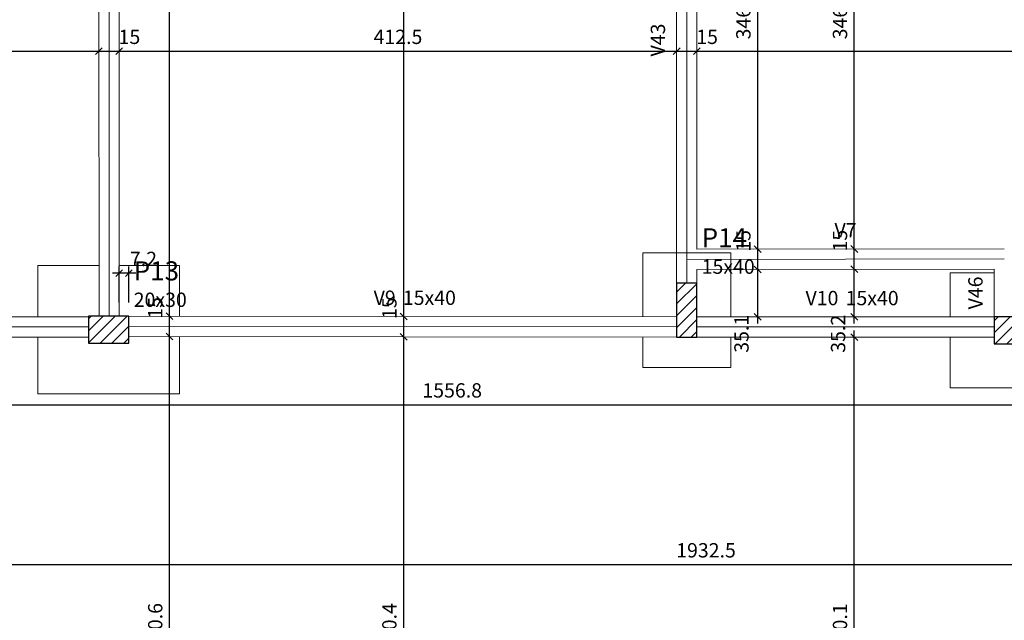
# Model space of a CAD drawing. Units: millimetres. Extents: x 2696 to 4140, y 1910 to 1969.
# Drawn here: x 2814 to 2828, y 1948 to 1957 of the extents above; entities that cross this region are included whole.
import ezdxf

# ---------------------------------------------------------------- set-up
doc = ezdxf.new("R2010")
doc.units = ezdxf.units.MM
for name, color, linetype, lineweight in [('FO-Cotas', 5, 'Continuous', 5), ('FO-Eixos', 5, 'Continuous', 5), ('FO-Hachuras dos pilares', 9, 'Continuous', 5), ('FO-Pilares', 4, 'Continuous', 30), ('FO-Seção das fundações', 9, 'Continuous', 5), ('FO-Textos das vigas', 7, 'Continuous', 5), ('FO-Textos dos pilares', 7, 'Continuous', 5), ('FO-Vigas', 1, 'Continuous', 20)]:
    doc.layers.add(name, color=color, linetype=linetype, lineweight=lineweight)
doc.styles.add('Arial', font='arial.ttf')
doc.styles.get("Standard").update_dxf_attribs({"font": 'arial.ttf'})
doc.dimstyles.new('UM_50.000000', dxfattribs={"dimtxt": 0.18, "dimasz": 0.1, "dimexe": 0.1, "dimexo": 0.2, "dimgap": 0, "dimtad": 1, "dimtih": 1, "dimtoh": 1, "dimdec": 1, "dimlfac": 50, "dimzin": 0, "dimdsep": 46, "dimtxsty": 'Standard', "dimcen": 0.09, "dimdle": 0.1, "dimadec": 1, "dimazin": 2, "dimtfac": 1, "dimtdec": 4, "dimtofl": 0, "dimtmove": 0, "dimatfit": 3, "dimfxl": 1, "dimtolj": 1, "dimarcsym": 0})
pattern_1 = [(45, (2807.25768, 1964.05734), (-0.08838835, 0.08838835), [])]

# ---------------------------------------------------------------- blocks, each defined once
blk = doc.blocks.new('_Oblique')
at = {"color": 0, "linetype": 'ByBlock', "lineweight": -2}
blk.add_line((-0.5, -0.5), (0.5, 0.5), dxfattribs=at)
blk = doc.blocks.new('*D1924')
at = {"layer": 'Defpoints', "color": 0, "transparency": 16777216}
for p in [(2804.664, 1948.742), (2843.314, 1948.742), (2843.314, 1948.742)]:
    blk.add_point(p, dxfattribs=at)
at = {"layer": 'FO-Cotas', "color": 0, "lineweight": -2, "transparency": 16777216}
blk.add_line((2804.564, 1948.742), (2843.414, 1948.742), dxfattribs=at)
at = {"layer": 'FO-Cotas', "color": 0, "lineweight": -2, "transparency": 16777216, "xscale": 0.1, "yscale": 0.1, "zscale": 0.1, "rotation": 180}
blk.add_blockref('_Oblique', (2804.664, 1948.742), dxfattribs=at)
at = {"layer": 'FO-Cotas', "color": 0, "lineweight": -2, "transparency": 16777216, "xscale": 0.1, "yscale": 0.1, "zscale": 0.1}
blk.add_blockref('_Oblique', (2843.314, 1948.742), dxfattribs=at)
at = {"layer": 'FO-Cotas', "transparency": 16777216, "insert": (2823.989, 1948.954), "char_height": 0.2118, "attachment_point": 5, "rotation": 0.0057, "style": 'Arial'}
blk.add_mtext('\\A1;1932.5', dxfattribs=at)
blk = doc.blocks.new('*D1928')
at = {"layer": 'Defpoints', "color": 0, "transparency": 16777216}
for p in [(2804.664, 1951.109), (2835.8, 1951.109), (2835.8, 1951.109)]:
    blk.add_point(p, dxfattribs=at)
at = {"layer": 'FO-Cotas', "color": 0, "lineweight": -2, "transparency": 16777216}
blk.add_line((2804.564, 1951.109), (2835.9, 1951.109), dxfattribs=at)
at = {"layer": 'FO-Cotas', "color": 0, "lineweight": -2, "transparency": 16777216, "xscale": 0.1, "yscale": 0.1, "zscale": 0.1, "rotation": 180}
blk.add_blockref('_Oblique', (2804.664, 1951.109), dxfattribs=at)
at = {"layer": 'FO-Cotas', "color": 0, "lineweight": -2, "transparency": 16777216, "xscale": 0.1, "yscale": 0.1, "zscale": 0.1}
blk.add_blockref('_Oblique', (2835.8, 1951.109), dxfattribs=at)
at = {"layer": 'FO-Cotas', "transparency": 16777216, "insert": (2820.232, 1951.321), "char_height": 0.2118, "attachment_point": 5, "rotation": 0.0057, "style": 'Arial'}
blk.add_mtext('\\A1;1556.8', dxfattribs=at)
blk = doc.blocks.new('*D1930')
at = {"layer": 'Defpoints', "color": 0, "transparency": 16777216}
for p in [(2807.553, 1956.342), (2815.003, 1956.342), (2815.003, 1956.342)]:
    blk.add_point(p, dxfattribs=at)
at = {"layer": 'FO-Cotas', "color": 0, "lineweight": -2, "transparency": 16777216}
blk.add_line((2807.453, 1956.342), (2815.103, 1956.342), dxfattribs=at)
at = {"layer": 'FO-Cotas', "color": 0, "lineweight": -2, "transparency": 16777216, "xscale": 0.1, "yscale": 0.1, "zscale": 0.1, "rotation": 180}
blk.add_blockref('_Oblique', (2807.553, 1956.342), dxfattribs=at)
at = {"layer": 'FO-Cotas', "color": 0, "lineweight": -2, "transparency": 16777216, "xscale": 0.1, "yscale": 0.1, "zscale": 0.1}
blk.add_blockref('_Oblique', (2815.003, 1956.342), dxfattribs=at)
at = {"layer": 'FO-Cotas', "transparency": 16777216, "insert": (2811.278, 1956.554), "char_height": 0.2118, "attachment_point": 5, "rotation": 0.0057, "style": 'Arial'}
blk.add_mtext('\\A1;372.5', dxfattribs=at)
blk = doc.blocks.new('*D1931')
at = {"layer": 'Defpoints', "color": 0, "transparency": 16777216}
for p in [(2815.003, 1956.342), (2815.303, 1956.342), (2815.303, 1956.342)]:
    blk.add_point(p, dxfattribs=at)
at = {"layer": 'FO-Cotas', "color": 0, "lineweight": -2, "transparency": 16777216}
blk.add_line((2814.903, 1956.342), (2815.403, 1956.342), dxfattribs=at)
at = {"layer": 'FO-Cotas', "color": 0, "lineweight": -2, "transparency": 16777216, "xscale": 0.1, "yscale": 0.1, "zscale": 0.1, "rotation": 180}
blk.add_blockref('_Oblique', (2815.003, 1956.342), dxfattribs=at)
at = {"layer": 'FO-Cotas', "color": 0, "lineweight": -2, "transparency": 16777216, "xscale": 0.1, "yscale": 0.1, "zscale": 0.1}
blk.add_blockref('_Oblique', (2815.303, 1956.342), dxfattribs=at)
at = {"layer": 'FO-Cotas', "transparency": 16777216, "insert": (2815.454, 1956.554), "char_height": 0.2118, "attachment_point": 5, "rotation": 0.0057, "style": 'Arial'}
blk.add_mtext('\\A1;15', dxfattribs=at)
blk = doc.blocks.new('*D1932')
at = {"layer": 'Defpoints', "color": 0, "transparency": 16777216}
for p in [(2815.303, 1956.342), (2823.554, 1956.342), (2823.554, 1956.342)]:
    blk.add_point(p, dxfattribs=at)
at = {"layer": 'FO-Cotas', "color": 0, "lineweight": -2, "transparency": 16777216}
blk.add_line((2815.203, 1956.342), (2823.654, 1956.342), dxfattribs=at)
at = {"layer": 'FO-Cotas', "color": 0, "lineweight": -2, "transparency": 16777216, "xscale": 0.1, "yscale": 0.1, "zscale": 0.1, "rotation": 180}
blk.add_blockref('_Oblique', (2815.303, 1956.342), dxfattribs=at)
at = {"layer": 'FO-Cotas', "color": 0, "lineweight": -2, "transparency": 16777216, "xscale": 0.1, "yscale": 0.1, "zscale": 0.1}
blk.add_blockref('_Oblique', (2823.554, 1956.342), dxfattribs=at)
at = {"layer": 'FO-Cotas', "transparency": 16777216, "insert": (2819.429, 1956.554), "char_height": 0.2118, "attachment_point": 5, "rotation": 0.0057, "style": 'Arial'}
blk.add_mtext('\\A1;412.5', dxfattribs=at)
blk = doc.blocks.new('*D1933')
at = {"layer": 'Defpoints', "color": 0, "transparency": 16777216}
for p in [(2823.554, 1956.342), (2823.854, 1956.342), (2823.854, 1956.342)]:
    blk.add_point(p, dxfattribs=at)
at = {"layer": 'FO-Cotas', "color": 0, "lineweight": -2, "transparency": 16777216}
blk.add_line((2823.454, 1956.342), (2823.954, 1956.342), dxfattribs=at)
at = {"layer": 'FO-Cotas', "color": 0, "lineweight": -2, "transparency": 16777216, "xscale": 0.1, "yscale": 0.1, "zscale": 0.1, "rotation": 180}
blk.add_blockref('_Oblique', (2823.554, 1956.342), dxfattribs=at)
at = {"layer": 'FO-Cotas', "color": 0, "lineweight": -2, "transparency": 16777216, "xscale": 0.1, "yscale": 0.1, "zscale": 0.1}
blk.add_blockref('_Oblique', (2823.854, 1956.342), dxfattribs=at)
at = {"layer": 'FO-Cotas', "transparency": 16777216, "insert": (2824.005, 1956.554), "char_height": 0.2118, "attachment_point": 5, "rotation": 0.0057, "style": 'Arial'}
blk.add_mtext('\\A1;15', dxfattribs=at)
blk = doc.blocks.new('*D1934')
at = {"layer": 'Defpoints', "color": 0, "transparency": 16777216}
for p in [(2823.854, 1956.342), (2835.8, 1956.342), (2835.8, 1956.342)]:
    blk.add_point(p, dxfattribs=at)
at = {"layer": 'FO-Cotas', "color": 0, "lineweight": -2, "transparency": 16777216}
blk.add_line((2823.754, 1956.342), (2835.9, 1956.342), dxfattribs=at)
at = {"layer": 'FO-Cotas', "color": 0, "lineweight": -2, "transparency": 16777216, "xscale": 0.1, "yscale": 0.1, "zscale": 0.1, "rotation": 180}
blk.add_blockref('_Oblique', (2823.854, 1956.342), dxfattribs=at)
at = {"layer": 'FO-Cotas', "color": 0, "lineweight": -2, "transparency": 16777216, "xscale": 0.1, "yscale": 0.1, "zscale": 0.1}
blk.add_blockref('_Oblique', (2835.8, 1956.342), dxfattribs=at)
at = {"layer": 'FO-Cotas', "transparency": 16777216, "insert": (2829.827, 1956.554), "char_height": 0.2118, "attachment_point": 5, "rotation": 0.0057, "style": 'Arial'}
blk.add_mtext('\\A1;597.3', dxfattribs=at)
blk = doc.blocks.new('*D1970')
at = {"layer": 'Defpoints', "color": 0, "transparency": 16777216}
for p in [(2816.047, 1952.119), (2816.047, 1952.119), (2816.047, 1943.507)]:
    blk.add_point(p, dxfattribs=at)
at = {"layer": 'FO-Cotas', "color": 0, "lineweight": -2, "transparency": 16777216}
blk.add_line((2816.047, 1943.407), (2816.047, 1952.219), dxfattribs=at)
at = {"layer": 'FO-Cotas', "color": 0, "lineweight": -2, "transparency": 16777216, "xscale": 0.1, "yscale": 0.1, "zscale": 0.1}
for p, rotation in [((2816.047, 1952.119), 90), ((2816.047, 1943.507), 270)]:
    blk.add_blockref('_Oblique', p, dxfattribs=dict(at, rotation=rotation))
at = {"layer": 'FO-Cotas', "transparency": 16777216, "insert": (2815.836, 1947.813), "char_height": 0.2118, "attachment_point": 5, "rotation": 90, "style": 'Arial'}
blk.add_mtext('\\A1;430.6', dxfattribs=at)
blk = doc.blocks.new('*D1971')
at = {"layer": 'Defpoints', "color": 0, "transparency": 16777216}
for p in [(2816.047, 1952.419), (2816.047, 1952.419), (2816.047, 1952.119)]:
    blk.add_point(p, dxfattribs=at)
at = {"layer": 'FO-Cotas', "color": 0, "lineweight": -2, "transparency": 16777216}
blk.add_line((2816.047, 1952.019), (2816.047, 1952.519), dxfattribs=at)
at = {"layer": 'FO-Cotas', "color": 0, "lineweight": -2, "transparency": 16777216, "xscale": 0.1, "yscale": 0.1, "zscale": 0.1}
for p, rotation in [((2816.047, 1952.419), 90), ((2816.047, 1952.119), 270)]:
    blk.add_blockref('_Oblique', p, dxfattribs=dict(at, rotation=rotation))
at = {"layer": 'FO-Cotas', "transparency": 16777216, "insert": (2815.836, 1952.542), "char_height": 0.2118, "attachment_point": 5, "rotation": 90, "style": 'Arial'}
blk.add_mtext('\\A1;15', dxfattribs=at)
blk = doc.blocks.new('*D1972')
at = {"layer": 'Defpoints', "color": 0, "transparency": 16777216}
for p in [(2816.047, 1963.778), (2816.047, 1963.778), (2816.047, 1952.419)]:
    blk.add_point(p, dxfattribs=at)
at = {"layer": 'FO-Cotas', "color": 0, "lineweight": -2, "transparency": 16777216}
blk.add_line((2816.047, 1952.319), (2816.047, 1963.878), dxfattribs=at)
at = {"layer": 'FO-Cotas', "color": 0, "lineweight": -2, "transparency": 16777216, "xscale": 0.1, "yscale": 0.1, "zscale": 0.1}
for p, rotation in [((2816.047, 1963.778), 90), ((2816.047, 1952.419), 270)]:
    blk.add_blockref('_Oblique', p, dxfattribs=dict(at, rotation=rotation))
at = {"layer": 'FO-Cotas', "transparency": 16777216, "insert": (2815.836, 1958.098), "char_height": 0.2118, "attachment_point": 5, "rotation": 90, "style": 'Arial'}
blk.add_mtext('\\A1;568', dxfattribs=at)
blk = doc.blocks.new('*D1973')
at = {"layer": 'Defpoints', "color": 0, "transparency": 16777216}
for p in [(2819.514, 1952.114), (2819.514, 1952.114), (2819.514, 1943.507)]:
    blk.add_point(p, dxfattribs=at)
at = {"layer": 'FO-Cotas', "color": 0, "lineweight": -2, "transparency": 16777216}
blk.add_line((2819.514, 1943.407), (2819.514, 1952.214), dxfattribs=at)
at = {"layer": 'FO-Cotas', "color": 0, "lineweight": -2, "transparency": 16777216, "xscale": 0.1, "yscale": 0.1, "zscale": 0.1}
for p, rotation in [((2819.514, 1952.114), 90), ((2819.514, 1943.507), 270)]:
    blk.add_blockref('_Oblique', p, dxfattribs=dict(at, rotation=rotation))
at = {"layer": 'FO-Cotas', "transparency": 16777216, "insert": (2819.302, 1947.811), "char_height": 0.2118, "attachment_point": 5, "rotation": 90, "style": 'Arial'}
blk.add_mtext('\\A1;430.4', dxfattribs=at)
blk = doc.blocks.new('*D1974')
at = {"layer": 'Defpoints', "color": 0, "transparency": 16777216}
for p in [(2819.514, 1952.414), (2819.514, 1952.414), (2819.514, 1952.114)]:
    blk.add_point(p, dxfattribs=at)
at = {"layer": 'FO-Cotas', "color": 0, "lineweight": -2, "transparency": 16777216}
blk.add_line((2819.514, 1952.014), (2819.514, 1952.514), dxfattribs=at)
at = {"layer": 'FO-Cotas', "color": 0, "lineweight": -2, "transparency": 16777216, "xscale": 0.1, "yscale": 0.1, "zscale": 0.1}
for p, rotation in [((2819.514, 1952.414), 90), ((2819.514, 1952.114), 270)]:
    blk.add_blockref('_Oblique', p, dxfattribs=dict(at, rotation=rotation))
at = {"layer": 'FO-Cotas', "transparency": 16777216, "insert": (2819.302, 1952.538), "char_height": 0.2118, "attachment_point": 5, "rotation": 90, "style": 'Arial'}
blk.add_mtext('\\A1;15', dxfattribs=at)
blk = doc.blocks.new('*D1975')
at = {"layer": 'Defpoints', "color": 0, "transparency": 16777216}
for p in [(2819.514, 1963.778), (2819.514, 1963.778), (2819.514, 1952.414)]:
    blk.add_point(p, dxfattribs=at)
at = {"layer": 'FO-Cotas', "color": 0, "lineweight": -2, "transparency": 16777216}
blk.add_line((2819.514, 1952.314), (2819.514, 1963.878), dxfattribs=at)
at = {"layer": 'FO-Cotas', "color": 0, "lineweight": -2, "transparency": 16777216, "xscale": 0.1, "yscale": 0.1, "zscale": 0.1}
for p, rotation in [((2819.514, 1963.778), 90), ((2819.514, 1952.414), 270)]:
    blk.add_blockref('_Oblique', p, dxfattribs=dict(at, rotation=rotation))
at = {"layer": 'FO-Cotas', "transparency": 16777216, "insert": (2819.302, 1958.096), "char_height": 0.2118, "attachment_point": 5, "rotation": 90, "style": 'Arial'}
blk.add_mtext('\\A1;568.2', dxfattribs=at)
blk = doc.blocks.new('*D1976')
at = {"layer": 'Defpoints', "color": 0, "transparency": 16777216}
for p in [(2824.754, 1953.111), (2824.754, 1953.111), (2824.754, 1952.41)]:
    blk.add_point(p, dxfattribs=at)
at = {"layer": 'FO-Cotas', "color": 0, "lineweight": -2, "transparency": 16777216}
blk.add_line((2824.754, 1952.31), (2824.754, 1953.211), dxfattribs=at)
at = {"layer": 'FO-Cotas', "color": 0, "lineweight": -2, "transparency": 16777216, "xscale": 0.1, "yscale": 0.1, "zscale": 0.1}
for p, rotation in [((2824.754, 1953.111), 90), ((2824.754, 1952.41), 270)]:
    blk.add_blockref('_Oblique', p, dxfattribs=dict(at, rotation=rotation))
at = {"layer": 'FO-Cotas', "transparency": 16777216, "insert": (2824.514, 1952.159), "char_height": 0.2118, "attachment_point": 5, "rotation": 90, "style": 'Arial'}
blk.add_mtext('\\A1;35.1', dxfattribs=at)
blk = doc.blocks.new('*D1977')
at = {"layer": 'Defpoints', "color": 0, "transparency": 16777216}
for p in [(2824.754, 1953.411), (2824.754, 1953.411), (2824.754, 1953.111)]:
    blk.add_point(p, dxfattribs=at)
at = {"layer": 'FO-Cotas', "color": 0, "lineweight": -2, "transparency": 16777216}
blk.add_line((2824.754, 1953.011), (2824.754, 1953.511), dxfattribs=at)
at = {"layer": 'FO-Cotas', "color": 0, "lineweight": -2, "transparency": 16777216, "xscale": 0.1, "yscale": 0.1, "zscale": 0.1}
for p, rotation in [((2824.754, 1953.411), 90), ((2824.754, 1953.111), 270)]:
    blk.add_blockref('_Oblique', p, dxfattribs=dict(at, rotation=rotation))
at = {"layer": 'FO-Cotas', "transparency": 16777216, "insert": (2824.542, 1953.534), "char_height": 0.2118, "attachment_point": 5, "rotation": 90, "style": 'Arial'}
blk.add_mtext('\\A1;15', dxfattribs=at)
blk = doc.blocks.new('*D1978')
at = {"layer": 'Defpoints', "color": 0, "transparency": 16777216}
for p in [(2824.754, 1960.342), (2824.754, 1960.342), (2824.754, 1953.411)]:
    blk.add_point(p, dxfattribs=at)
at = {"layer": 'FO-Cotas', "color": 0, "lineweight": -2, "transparency": 16777216}
blk.add_line((2824.754, 1953.311), (2824.754, 1960.442), dxfattribs=at)
at = {"layer": 'FO-Cotas', "color": 0, "lineweight": -2, "transparency": 16777216, "xscale": 0.1, "yscale": 0.1, "zscale": 0.1}
for p, rotation in [((2824.754, 1960.342), 90), ((2824.754, 1953.411), 270)]:
    blk.add_blockref('_Oblique', p, dxfattribs=dict(at, rotation=rotation))
at = {"layer": 'FO-Cotas', "transparency": 16777216, "insert": (2824.542, 1956.877), "char_height": 0.2118, "attachment_point": 5, "rotation": 90, "style": 'Arial'}
blk.add_mtext('\\A1;346.5', dxfattribs=at)
blk = doc.blocks.new('*D1982')
at = {"layer": 'Defpoints', "color": 0, "transparency": 16777216}
for p in [(2826.184, 1952.11), (2826.184, 1952.11), (2826.184, 1943.507)]:
    blk.add_point(p, dxfattribs=at)
at = {"layer": 'FO-Cotas', "color": 0, "lineweight": -2, "transparency": 16777216}
blk.add_line((2826.184, 1943.407), (2826.184, 1952.21), dxfattribs=at)
at = {"layer": 'FO-Cotas', "color": 0, "lineweight": -2, "transparency": 16777216, "xscale": 0.1, "yscale": 0.1, "zscale": 0.1}
for p, rotation in [((2826.184, 1952.11), 90), ((2826.184, 1943.507), 270)]:
    blk.add_blockref('_Oblique', p, dxfattribs=dict(at, rotation=rotation))
at = {"layer": 'FO-Cotas', "transparency": 16777216, "insert": (2825.972, 1947.808), "char_height": 0.2118, "attachment_point": 5, "rotation": 90, "style": 'Arial'}
blk.add_mtext('\\A1;430.1', dxfattribs=at)
blk = doc.blocks.new('*D1983')
at = {"layer": 'Defpoints', "color": 0, "transparency": 16777216}
for p in [(2826.184, 1953.114), (2826.184, 1953.114), (2826.184, 1952.41)]:
    blk.add_point(p, dxfattribs=at)
at = {"layer": 'FO-Cotas', "color": 0, "lineweight": -2, "transparency": 16777216}
blk.add_line((2826.184, 1952.31), (2826.184, 1953.214), dxfattribs=at)
at = {"layer": 'FO-Cotas', "color": 0, "lineweight": -2, "transparency": 16777216, "xscale": 0.1, "yscale": 0.1, "zscale": 0.1}
for p, rotation in [((2826.184, 1953.114), 90), ((2826.184, 1952.41), 270)]:
    blk.add_blockref('_Oblique', p, dxfattribs=dict(at, rotation=rotation))
at = {"layer": 'FO-Cotas', "transparency": 16777216, "insert": (2825.944, 1952.159), "char_height": 0.2118, "attachment_point": 5, "rotation": 90, "style": 'Arial'}
blk.add_mtext('\\A1;35.2', dxfattribs=at)
blk = doc.blocks.new('*D1984')
at = {"layer": 'Defpoints', "color": 0, "transparency": 16777216}
for p in [(2826.184, 1953.414), (2826.184, 1953.414), (2826.184, 1953.114)]:
    blk.add_point(p, dxfattribs=at)
at = {"layer": 'FO-Cotas', "color": 0, "lineweight": -2, "transparency": 16777216}
blk.add_line((2826.184, 1953.014), (2826.184, 1953.514), dxfattribs=at)
at = {"layer": 'FO-Cotas', "color": 0, "lineweight": -2, "transparency": 16777216, "xscale": 0.1, "yscale": 0.1, "zscale": 0.1}
for p, rotation in [((2826.184, 1953.414), 90), ((2826.184, 1953.114), 270)]:
    blk.add_blockref('_Oblique', p, dxfattribs=dict(at, rotation=rotation))
at = {"layer": 'FO-Cotas', "transparency": 16777216, "insert": (2825.972, 1953.537), "char_height": 0.2118, "attachment_point": 5, "rotation": 90, "style": 'Arial'}
blk.add_mtext('\\A1;15', dxfattribs=at)
blk = doc.blocks.new('*D1985')
at = {"layer": 'Defpoints', "color": 0, "transparency": 16777216}
for p in [(2826.184, 1960.342), (2826.184, 1960.342), (2826.184, 1953.414)]:
    blk.add_point(p, dxfattribs=at)
at = {"layer": 'FO-Cotas', "color": 0, "lineweight": -2, "transparency": 16777216}
blk.add_line((2826.184, 1953.314), (2826.184, 1960.442), dxfattribs=at)
at = {"layer": 'FO-Cotas', "color": 0, "lineweight": -2, "transparency": 16777216, "xscale": 0.1, "yscale": 0.1, "zscale": 0.1}
for p, rotation in [((2826.184, 1960.342), 90), ((2826.184, 1953.414), 270)]:
    blk.add_blockref('_Oblique', p, dxfattribs=dict(at, rotation=rotation))
at = {"layer": 'FO-Cotas', "transparency": 16777216, "insert": (2825.972, 1956.878), "char_height": 0.2118, "attachment_point": 5, "rotation": 90, "style": 'Arial'}
blk.add_mtext('\\A1;346.4', dxfattribs=at)
blk = doc.blocks.new('*D2020')
at = {"layer": 'Defpoints', "color": 0, "transparency": 16777216}
for p in [(2815.304, 1953.055), (2815.304, 1952.42), (2815.447, 1952.42)]:
    blk.add_point(p, dxfattribs=at)
at = {"layer": 'FO-Cotas', "color": 0, "lineweight": -2, "transparency": 16777216}
for p, q in [((2815.304, 1952.62), (2815.304, 1953.155)), ((2815.447, 1952.62), (2815.447, 1953.155)), ((2815.547, 1953.055), (2815.204, 1953.055))]:
    blk.add_line(p, q, dxfattribs=at)
at = {"layer": 'FO-Cotas', "color": 0, "lineweight": -2, "transparency": 16777216, "xscale": 0.1, "yscale": 0.1, "zscale": 0.1, "rotation": 180}
blk.add_blockref('_Oblique', (2815.304, 1953.055), dxfattribs=at)
at = {"layer": 'FO-Cotas', "color": 0, "lineweight": -2, "transparency": 16777216, "xscale": 0.1, "yscale": 0.1, "zscale": 0.1}
blk.add_blockref('_Oblique', (2815.447, 1953.055), dxfattribs=at)
at = {"layer": 'FO-Cotas', "transparency": 16777216, "insert": (2815.662, 1953.267), "char_height": 0.2118, "attachment_point": 5, "rotation": 0.0057, "style": 'Arial'}
blk.add_mtext('\\A1;7.2', dxfattribs=at)

msp = doc.modelspace()

# ---------------------------------------------------------------- hatches: boundary and pattern name
at = {"layer": 'FO-Hachuras dos pilares', "linetype": 'Continuous'}
h = msp.add_hatch(dxfattribs=at)
h.set_pattern_fill('ANSI31', color=256, style=0)
h.set_pattern_definition(pattern_1)
h.paths.add_polyline_path([(2823.8543, 1952.9095), (2823.7043, 1952.9095), (2823.5543, 1952.9095), (2823.5543, 1952.5095), (2823.5543, 1952.1095), (2823.7043, 1952.1095), (2823.8543, 1952.1095), (2823.8543, 1952.5095)])
h = msp.add_hatch(dxfattribs=at)
h.set_pattern_fill('ANSI31', color=256, style=0)
h.set_pattern_definition(pattern_1)
h.paths.add_polyline_path([(2814.8475, 1952.4195), (2814.8475, 1952.2195), (2814.8475, 1952.0195), (2815.1475, 1952.0195), (2815.4475, 1952.0195), (2815.4475, 1952.2195), (2815.4475, 1952.4195), (2815.1475, 1952.4195)])
h = msp.add_hatch(dxfattribs=at)
h.set_pattern_fill('ANSI31', color=256, style=0)
h.set_pattern_definition(pattern_1)
h.paths.add_polyline_path([(2828.2543, 1952.4095), (2828.2543, 1952.2095), (2828.2543, 1952.0095), (2828.4543, 1952.0095), (2828.6543, 1952.0095), (2828.6543, 1952.2095), (2828.6543, 1952.4095), (2828.4543, 1952.4095)])

# ---------------------------------------------------------------- linework, layer by layer
at = {"layer": 'FO-Eixos'}
for p, q in [((2815.1515, 1963.4779), (2815.1543, 1952.4195)), ((2823.7043, 1953.2595), (2823.7041, 1960.3021)), ((2823.7043, 1953.2595), (2828.4043, 1953.2673)), ((2823.7043, 1952.9095), (2823.7043, 1953.2595)), ((2807.9003, 1952.2595), (2814.8475, 1952.2595)), ((2815.4475, 1952.2693), (2823.5543, 1952.2595)), ((2823.8543, 1952.2595), (2828.2543, 1952.2595))]:
    msp.add_line(p, q, dxfattribs=at)
at = {"layer": 'FO-Pilares'}
for points in [[(2823.8543, 1952.9095), (2823.7043, 1952.9095), (2823.5543, 1952.9095), (2823.5543, 1952.5095), (2823.5543, 1952.1095), (2823.7043, 1952.1095), (2823.8543, 1952.1095), (2823.8543, 1952.5095), (2823.8543, 1952.9095)], [(2814.8475, 1952.4195), (2814.8475, 1952.2195), (2814.8475, 1952.0195), (2815.1475, 1952.0195), (2815.4475, 1952.0195), (2815.4475, 1952.2195), (2815.4475, 1952.4195), (2815.1475, 1952.4195), (2814.8475, 1952.4195)], [(2828.2543, 1952.4095), (2828.2543, 1952.2095), (2828.2543, 1952.0095), (2828.4543, 1952.0095), (2828.6543, 1952.0095), (2828.6543, 1952.2095), (2828.6543, 1952.4095), (2828.4543, 1952.4095), (2828.2543, 1952.4095)]]:
    msp.add_lwpolyline(points, close=True, dxfattribs=at)
at = {"layer": 'FO-Seção das fundações'}
for p, q in [((2824.3543, 1953.3595), (2823.0543, 1953.3595)), ((2823.0543, 1953.3595), (2823.0543, 1952.4101)), ((2824.3543, 1952.4095), (2824.3543, 1953.3595)), ((2814.0975, 1953.1695), (2814.0975, 1952.4095)), ((2815.0041, 1953.1695), (2814.0975, 1953.1695)), ((2816.1975, 1953.1695), (2815.3041, 1953.1695)), ((2816.1975, 1952.4184), (2816.1975, 1953.1695)), ((2827.6043, 1953.0595), (2827.6043, 1952.4095)), ((2828.2543, 1953.0595), (2827.6043, 1953.0595)), ((2814.0975, 1952.1095), (2814.0975, 1951.2695)), ((2816.1975, 1951.2695), (2816.1975, 1952.1184)), ((2823.0543, 1952.1101), (2823.0543, 1951.6595)), ((2824.3543, 1951.6595), (2824.3543, 1952.1095)), ((2827.6043, 1952.1095), (2827.6043, 1951.3595)), ((2823.0543, 1951.6595), (2824.3543, 1951.6595)), ((2827.6043, 1951.3595), (2829.3043, 1951.3595)), ((2814.0975, 1951.2695), (2816.1975, 1951.2695))]:
    msp.add_line(p, q, dxfattribs=at)
at = {"layer": 'FO-Vigas'}
for p, q in [((2815.0015, 1963.4779), (2815.0043, 1952.4195)), ((2815.3015, 1963.4779), (2815.3043, 1952.4195)), ((2823.5543, 1953.2595), (2823.5542, 1960.3021)), ((2823.8543, 1953.4098), (2823.8542, 1960.3021)), ((2823.8543, 1953.4098), (2828.404, 1953.4173)), ((2823.5543, 1952.9095), (2823.5543, 1953.2595)), ((2823.8543, 1953.1098), (2828.2543, 1953.1171)), ((2823.8543, 1952.9095), (2823.8543, 1953.1098)), ((2828.2543, 1952.4095), (2828.2543, 1953.1171)), ((2807.9003, 1952.4095), (2814.8475, 1952.4095)), ((2815.4475, 1952.4193), (2823.5543, 1952.4095)), ((2823.8543, 1952.4095), (2828.2543, 1952.4095)), ((2807.9003, 1952.1095), (2814.8475, 1952.1095)), ((2815.4475, 1952.1193), (2823.5542, 1952.1095)), ((2823.8543, 1952.1095), (2828.2543, 1952.1095))]:
    msp.add_line(p, q, dxfattribs=at)

# ---------------------------------------------------------------- texts
at = {"layer": 'FO-Textos das vigas', "char_height": 0.2118, "width": 0.76248, "rotation": 90.00021, "line_spacing_factor": 0.798, "style": 'Arial'}
for s, insert, attachment_point in [('V43', (2823.4488, 1956.7503), 9), ('V46', (2828.1488, 1952.7633), 8)]:
    msp.add_mtext(s, dxfattribs=dict(at, insert=insert, attachment_point=attachment_point))
at = {"layer": 'FO-Textos das vigas', "char_height": 0.2118, "line_spacing_factor": 0.798, "style": 'Arial'}
for s, insert, width, attachment_point in [('V7', (2826.0537, 1953.5192), 0.50832, 8), ('V9', (2819.3957, 1952.5202), 0.50832, 9), ('15x40', (2819.5017, 1952.5202), 1.2708, 7), ('V10', (2825.9487, 1952.5152), 0.76248, 9), ('15x40', (2826.0547, 1952.5152), 1.2708, 7)]:
    msp.add_mtext(s, dxfattribs=dict(at, insert=insert, width=width, attachment_point=attachment_point))
at = {"layer": 'FO-Textos dos pilares', "attachment_point": 7, "line_spacing_factor": 0.798, "style": 'Arial'}
for s, insert, char_height, width in [('P14', (2823.9247, 1953.3505), 0.2824, 1.01664), ('P13', (2815.5177, 1952.8605), 0.2824, 1.01664), ('15x40', (2823.9247, 1952.9802), 0.2118, 1.2708), ('20x30', (2815.5177, 1952.4902), 0.2118, 1.2708)]:
    msp.add_mtext(s, dxfattribs=dict(at, insert=insert, char_height=char_height, width=width))

# ---------------------------------------------------------------- dimensions: what is measured, and where the dimension line sits
at = {"layer": 'FO-Cotas'}
for base, p1, p2, picture, middle in [((2816.0475, 1963.7779), (2816.0475, 1952.4186), (2816.0475, 1963.7779), '*D1972', (2815.8357, 1958.0983)), ((2819.5143, 1963.7779), (2819.5143, 1952.4144), (2819.5143, 1963.7779), '*D1975', (2819.3025, 1958.0962)), ((2824.7543, 1960.3421), (2824.7543, 1953.4113), (2824.7543, 1960.3421), '*D1978', (2824.5425, 1956.8767)), ((2826.1843, 1960.3421), (2826.1843, 1953.4137), (2826.1843, 1960.3421), '*D1985', (2825.9725, 1956.8779)), ((2824.7543, 1953.4113), (2824.7543, 1953.1113), (2824.7543, 1953.4113), '*D1977', (2824.5425, 1953.5344)), ((2826.1843, 1953.4137), (2826.1843, 1953.1137), (2826.1843, 1953.4137), '*D1984', (2825.9725, 1953.5367)), ((2824.7543, 1953.1113), (2824.7543, 1952.4095), (2824.7543, 1953.1113), '*D1976', (2824.5145, 1952.1594)), ((2826.1843, 1953.1137), (2826.1843, 1952.4095), (2826.1843, 1953.1137), '*D1983', (2825.9445, 1952.1594)), ((2816.0475, 1952.4186), (2816.0475, 1952.1186), (2816.0475, 1952.4186), '*D1971', (2815.8357, 1952.5417)), ((2819.5143, 1952.4144), (2819.5143, 1952.1144), (2819.5143, 1952.4144), '*D1974', (2819.3025, 1952.5375)), ((2816.0475, 1952.1186), (2816.0475, 1943.5071), (2816.0475, 1952.1186), '*D1970', (2815.8357, 1947.8129)), ((2819.5143, 1952.1144), (2819.5143, 1943.5071), (2819.5143, 1952.1144), '*D1973', (2819.3025, 1947.8108)), ((2826.1843, 1952.1095), (2826.1843, 1943.5071), (2826.1843, 1952.1095), '*D1982', (2825.9725, 1947.8083))]:
    dim = msp.add_linear_dim(base=base, p1=p1, p2=p2, angle=90, dimstyle='UM_50.000000', override={"dimtxt": 0.2118, "dimasz": 0.1, "dimexe": 0.1, "dimexo": 0.2, "dimtad": 1, "dimtih": 0, "dimtoh": 0, "dimdec": 1, "dimlfac": 50, "dimzin": 8, "dimtxsty": 'Arial', "dimblk": 'Oblique', "dimblk1": 'Oblique', "dimblk2": 'Oblique', "dimsah": 1, "dimdle": 0.1, "dimse1": 1, "dimse2": 1, "dimclrt": 256, "dimadec": 1, "dimazin": 3, "dimtmove": 2, "dimldrblk": 'Oblique'}, dxfattribs=at)
    dim.commit()
    dim.dimension.update_dxf_attribs({"geometry": picture, "text_midpoint": middle, "dimtype": 160, "text_rotation": 90})
for base, p1, p2, override, picture, middle in [((2815.0033, 1956.3421), (2807.5535, 1956.3421), (2815.0033, 1956.3421), {"dimtxt": 0.2118, "dimasz": 0.1, "dimexe": 0.1, "dimexo": 0.2, "dimtad": 1, "dimtih": 0, "dimtoh": 0, "dimdec": 1, "dimlfac": 50, "dimzin": 8, "dimtxsty": 'Arial', "dimblk": 'Oblique', "dimblk1": 'Oblique', "dimblk2": 'Oblique', "dimsah": 1, "dimdle": 0.1, "dimse1": 1, "dimse2": 1, "dimclrt": 256, "dimadec": 1, "dimazin": 3, "dimtmove": 2, "dimldrblk": 'Oblique'}, '*D1930', (2811.2784, 1956.5539)), ((2815.3033, 1956.3421), (2815.0033, 1956.3421), (2815.3033, 1956.3421), {"dimtxt": 0.2118, "dimasz": 0.1, "dimexe": 0.1, "dimexo": 0.2, "dimtad": 1, "dimtih": 0, "dimtoh": 0, "dimdec": 1, "dimlfac": 50, "dimzin": 8, "dimtxsty": 'Arial', "dimblk": 'Oblique', "dimblk1": 'Oblique', "dimblk2": 'Oblique', "dimsah": 1, "dimdle": 0.1, "dimse1": 1, "dimse2": 1, "dimclrt": 256, "dimadec": 1, "dimazin": 3, "dimtmove": 2, "dimldrblk": 'Oblique'}, '*D1931', (2815.4544, 1956.5539)), ((2823.5542, 1956.3421), (2815.3033, 1956.3421), (2823.5542, 1956.3421), {"dimtxt": 0.2118, "dimasz": 0.1, "dimexe": 0.1, "dimexo": 0.2, "dimtad": 1, "dimtih": 0, "dimtoh": 0, "dimdec": 1, "dimlfac": 50, "dimzin": 8, "dimtxsty": 'Arial', "dimblk": 'Oblique', "dimblk1": 'Oblique', "dimblk2": 'Oblique', "dimsah": 1, "dimdle": 0.1, "dimse1": 1, "dimse2": 1, "dimclrt": 256, "dimadec": 1, "dimazin": 3, "dimtmove": 2, "dimldrblk": 'Oblique'}, '*D1932', (2819.4288, 1956.5539)), ((2823.8542, 1956.3421), (2823.5542, 1956.3421), (2823.8542, 1956.3421), {"dimtxt": 0.2118, "dimasz": 0.1, "dimexe": 0.1, "dimexo": 0.2, "dimtad": 1, "dimtih": 0, "dimtoh": 0, "dimdec": 1, "dimlfac": 50, "dimzin": 8, "dimtxsty": 'Arial', "dimblk": 'Oblique', "dimblk1": 'Oblique', "dimblk2": 'Oblique', "dimsah": 1, "dimdle": 0.1, "dimse1": 1, "dimse2": 1, "dimclrt": 256, "dimadec": 1, "dimazin": 3, "dimtmove": 2, "dimldrblk": 'Oblique'}, '*D1933', (2824.0053, 1956.5539)), ((2835.7997, 1956.3421), (2823.8542, 1956.3421), (2835.7997, 1956.3421), {"dimtxt": 0.2118, "dimasz": 0.1, "dimexe": 0.1, "dimexo": 0.2, "dimtad": 1, "dimtih": 0, "dimtoh": 0, "dimdec": 1, "dimlfac": 50, "dimzin": 8, "dimtxsty": 'Arial', "dimblk": 'Oblique', "dimblk1": 'Oblique', "dimblk2": 'Oblique', "dimsah": 1, "dimdle": 0.1, "dimse1": 1, "dimse2": 1, "dimclrt": 256, "dimadec": 1, "dimazin": 3, "dimtmove": 2, "dimldrblk": 'Oblique'}, '*D1934', (2829.827, 1956.5539)), ((2815.3041, 1953.0549), (2815.4475, 1952.4195), (2815.3041, 1952.4195), {"dimtxt": 0.2118, "dimasz": 0.1, "dimexe": 0.1, "dimexo": 0.2, "dimtad": 1, "dimtih": 0, "dimtoh": 0, "dimdec": 1, "dimlfac": 50, "dimzin": 8, "dimtxsty": 'Arial', "dimblk": 'Oblique', "dimblk1": 'Oblique', "dimblk2": 'Oblique', "dimsah": 1, "dimdle": 0.1, "dimse1": 0, "dimse2": 0, "dimclrt": 256, "dimadec": 1, "dimazin": 3, "dimtmove": 2, "dimldrblk": 'Oblique'}, '*D2020', (2815.6621, 1953.2667)), ((2835.7997, 1951.1093), (2804.6643, 1951.1093), (2835.7997, 1951.1093), {"dimtxt": 0.2118, "dimasz": 0.1, "dimexe": 0.1, "dimexo": 0.2, "dimtad": 1, "dimtih": 0, "dimtoh": 0, "dimdec": 1, "dimlfac": 50, "dimzin": 8, "dimtxsty": 'Arial', "dimblk": 'Oblique', "dimblk1": 'Oblique', "dimblk2": 'Oblique', "dimsah": 1, "dimdle": 0.1, "dimse1": 1, "dimse2": 1, "dimclrt": 256, "dimadec": 1, "dimazin": 3, "dimtmove": 2, "dimldrblk": 'Oblique'}, '*D1928', (2820.232, 1951.3211)), ((2843.3143, 1948.7421), (2804.6643, 1948.7421), (2843.3143, 1948.7421), {"dimtxt": 0.2118, "dimasz": 0.1, "dimexe": 0.1, "dimexo": 0.2, "dimtad": 1, "dimtih": 0, "dimtoh": 0, "dimdec": 1, "dimlfac": 50, "dimzin": 8, "dimtxsty": 'Arial', "dimblk": 'Oblique', "dimblk1": 'Oblique', "dimblk2": 'Oblique', "dimsah": 1, "dimdle": 0.1, "dimse1": 1, "dimse2": 1, "dimclrt": 256, "dimadec": 1, "dimazin": 3, "dimtmove": 2, "dimldrblk": 'Oblique'}, '*D1924', (2823.9893, 1948.9539))]:
    dim = msp.add_linear_dim(base=base, p1=p1, p2=p2, dimstyle='UM_50.000000', override=override, dxfattribs=at)
    dim.commit()
    dim.dimension.update_dxf_attribs({"geometry": picture, "text_midpoint": middle, "dimtype": 160, "text_rotation": 0.00573})

doc.saveas('drawing.dxf')
